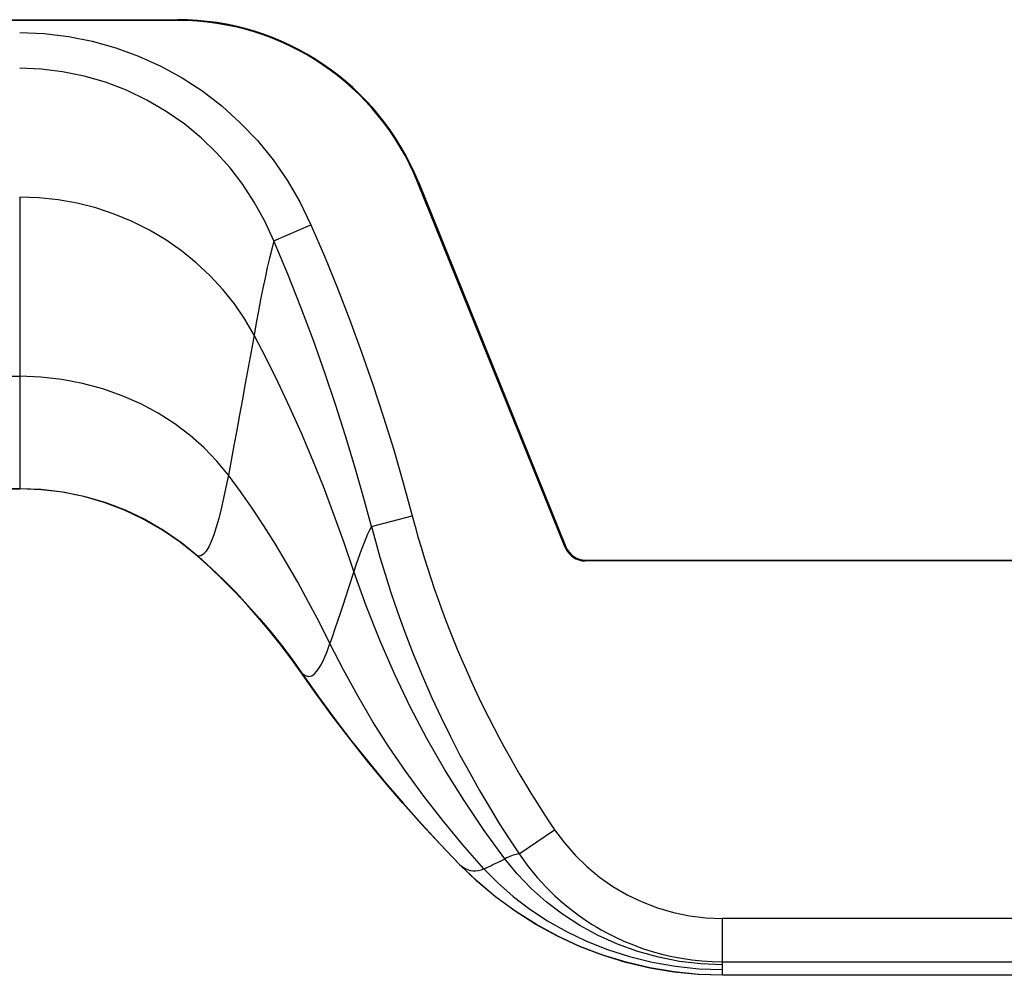
# Model space of a CAD drawing. Units: millimetres. Extents: x -145 to 145, y -120 to 98.
# Drawn here: x -93 to -47, y -120 to -76 of the extents above; entities that cross this region are included whole.
import ezdxf

# ---------------------------------------------------------------- set-up
doc = ezdxf.new("R2010")
doc.units = ezdxf.units.MM
doc.header["$LTSCALE"] = 23.1
doc.layers.get('0').update_dxf_attribs({"linetype": 'CONTINUOUS'})

msp = doc.modelspace()

# ---------------------------------------------------------------- linework, layer by layer
at = {"color": 7, "linetype": 'CONTINUOUS'}
for p, q in [((-85.195, -75.835), (-99.935, -75.835)), ((-99.9, -75.8), (-85.195, -75.8)), ((-74.069, -83.305), (-67.253, -100.175)), ((-67.276, -100.21), (-74.101, -83.318)), ((-140.007, -97.5), (-92.5, -97.5)), ((-84.296, -100.6), (-85.078, -99.967)), ((-83.7, -101.139), (-84.296, -100.6)), ((66.349, -100.835), (-66.349, -100.835)), ((-66.326, -100.8), (66.326, -100.8)), ((-79.5, -105.983), (-79.967, -105.329)), ((-78.76, -107.028), (-79.5, -105.983)), ((-71.361, -115.646), (-72.183, -114.856)), ((60, -120), (-60.001, -120))]:
    msp.add_line(p, q, dxfattribs=at)
at = {"color": 253, "linetype": 'CONTINUOUS'}
for p, q in [((-85.195, -75.8), (-85.195, -75.835)), ((-74.101, -83.318), (-74.069, -83.305)), ((-92.5, -84.004), (-92.5, -97.5)), ((-80.748, -86.036), (-79.033, -85.282)), ((-95.182, -92.291), (-92.5, -92.291)), ((-139.989, -97.482), (-92.5, -97.482)), ((-76.237, -99.247), (-74.35, -98.751)), ((-85.022, -99.977), (-84.254, -100.606)), ((-67.253, -100.175), (-67.276, -100.21)), ((-84.254, -100.606), (-83.642, -101.164)), ((-66.337, -100.835), (-66.337, -100.8)), ((-77.045, -101.315), (-77.309, -102.126)), ((-79.925, -105.369), (-79.46, -106.022)), ((-69.415, -114.381), (-67.772, -113.269)), ((-72.149, -114.885), (-72.183, -114.856)), ((-71.35, -115.652), (-72.149, -114.885)), ((60, -117.37), (-60, -117.37)), ((-60, -119.51), (-60, -117.37)), ((-60, -119.369), (60, -119.369)), ((-60, -119.992), (-60, -119.51)), ((-60, -120), (-60, -119.992))]:
    msp.add_line(p, q, dxfattribs=at)
for points in [[(-92.5, -76.399), (-91.361, -76.445), (-90.243, -76.576), (-89.145, -76.792), (-88.062, -77.095), (-87, -77.482), (-85.976, -77.947), (-84.989, -78.491), (-84.04, -79.113), (-83.144, -79.804), (-82.301, -80.565), (-81.51, -81.395), (-80.787, -82.283), (-80.136, -83.225), (-79.551, -84.225), (-79.033, -85.282)], [(-80.748, -86.036), (-81.17, -85.113), (-81.652, -84.239), (-82.19, -83.417), (-82.77, -82.659), (-83.394, -81.957), (-84.088, -81.285), (-84.869, -80.638), (-85.721, -80.041), (-86.62, -79.515), (-87.559, -79.065), (-88.534, -78.694), (-89.523, -78.409), (-90.516, -78.208), (-91.51, -78.089), (-92.5, -78.05)], [(-81.665, -90.386), (-82.092, -89.654), (-82.574, -88.95), (-83.11, -88.277), (-83.699, -87.64), (-84.337, -87.042), (-85.02, -86.49), (-85.744, -85.985), (-86.506, -85.532), (-87.301, -85.134), (-88.125, -84.792), (-88.973, -84.51), (-89.84, -84.289), (-90.719, -84.131), (-91.607, -84.036), (-92.5, -84.004)], [(-79.033, -85.282), (-78.408, -86.742), (-77.809, -88.212), (-77.236, -89.691), (-76.69, -91.18), (-76.17, -92.679), (-75.676, -94.186), (-75.208, -95.699), (-74.766, -97.221), (-74.35, -98.751)], [(-80.748, -86.036), (-80.85, -86.415), (-80.952, -86.826), (-81.054, -87.267), (-81.156, -87.733), (-81.257, -88.224), (-81.359, -88.737), (-81.461, -89.271), (-81.563, -89.822), (-81.665, -90.386)], [(-76.238, -99.247), (-76.602, -97.885), (-77, -96.481), (-77.431, -95.043), (-77.893, -93.592), (-78.386, -92.128), (-78.92, -90.631), (-79.496, -89.102), (-80.107, -87.565), (-80.748, -86.036)], [(-81.665, -90.386), (-81.8, -91.14), (-81.935, -91.887), (-82.068, -92.626), (-82.2, -93.356), (-82.331, -94.075), (-82.462, -94.787), (-82.593, -95.489), (-82.723, -96.181), (-82.853, -96.863)], [(-77.045, -101.315), (-77.498, -99.99), (-77.971, -98.679), (-78.461, -97.391), (-78.963, -96.14), (-79.477, -94.926), (-80.006, -93.741), (-80.55, -92.583), (-81.104, -91.463), (-81.665, -90.386)], [(-82.853, -96.863), (-83.383, -96.218), (-83.975, -95.604), (-84.626, -95.028), (-85.334, -94.494), (-86.094, -94.007), (-86.904, -93.571), (-87.762, -93.192), (-88.661, -92.873), (-89.591, -92.621), (-90.545, -92.439), (-91.517, -92.328), (-92.5, -92.291)], [(-82.853, -96.863), (-82.962, -97.415), (-83.072, -97.937), (-83.184, -98.422), (-83.296, -98.867), (-83.409, -99.268), (-83.525, -99.623), (-83.642, -99.93), (-83.761, -100.183), (-83.882, -100.38), (-84.005, -100.518), (-84.129, -100.593), (-84.254, -100.606)], [(-78.157, -104.654), (-78.644, -103.681), (-79.14, -102.734), (-79.644, -101.813), (-80.157, -100.92), (-80.679, -100.053), (-81.209, -99.213), (-81.749, -98.401), (-82.297, -97.617), (-82.853, -96.863)], [(-92.5, -97.482), (-91.509, -97.522), (-90.516, -97.641), (-89.531, -97.841), (-88.565, -98.119), (-87.627, -98.473), (-86.718, -98.904), (-85.846, -99.407), (-85.022, -99.977)], [(-76.238, -99.247), (-76.326, -99.414), (-76.414, -99.6), (-76.503, -99.804), (-76.592, -100.024), (-76.681, -100.258), (-76.771, -100.507), (-76.862, -100.767), (-76.953, -101.037), (-77.045, -101.315)], [(-76.237, -99.247), (-76.055, -99.927), (-75.846, -100.662), (-75.608, -101.45), (-75.337, -102.295), (-75.032, -103.191), (-74.691, -104.128), (-74.304, -105.13), (-73.875, -106.169), (-73.438, -107.164), (-73.01, -108.083), (-72.582, -108.959), (-72.144, -109.81), (-71.696, -110.642), (-71.241, -111.449), (-70.784, -112.227), (-70.327, -112.974), (-69.87, -113.692), (-69.415, -114.381)], [(-84.268, -100.604), (-84.282, -100.602), (-84.287, -100.601), (-84.291, -100.601), (-84.296, -100.6)], [(-84.254, -100.606), (-84.258, -100.605), (-84.263, -100.604), (-84.268, -100.604)], [(-83.642, -101.164), (-83.058, -101.727), (-82.496, -102.3), (-81.946, -102.89), (-81.409, -103.499), (-80.893, -104.114), (-80.401, -104.734), (-79.925, -105.369)], [(-70.067, -114.612), (-71.024, -113.295), (-71.952, -111.918), (-72.84, -110.493), (-73.67, -109.045), (-74.444, -107.576), (-75.172, -106.062), (-75.855, -104.501), (-76.48, -102.915), (-77.045, -101.315)], [(-77.309, -102.126), (-77.437, -102.517), (-77.562, -102.896), (-77.683, -103.264), (-77.804, -103.624), (-77.923, -103.977), (-78.041, -104.32), (-78.157, -104.654)], [(-78.71, -105.865), (-78.569, -105.635), (-78.43, -105.351), (-78.292, -105.021), (-78.157, -104.654)], [(-71.035, -115.07), (-72.008, -113.968), (-72.937, -112.847), (-73.82, -111.713), (-74.649, -110.577), (-75.426, -109.436), (-76.167, -108.272), (-76.873, -107.08), (-77.536, -105.873), (-78.157, -104.654)], [(-79.469, -106.013), (-79.491, -105.992), (-79.496, -105.988), (-79.5, -105.983)], [(-79.46, -106.022), (-79.465, -106.017), (-79.469, -106.013)], [(-79.46, -106.022), (-79.304, -106.138), (-79.151, -106.177)], [(-79.46, -106.022), (-78.716, -107.075), (-77.958, -108.107), (-77.185, -109.119), (-76.395, -110.112), (-75.589, -111.09), (-74.762, -112.055), (-73.913, -113.01), (-73.042, -113.953), (-72.149, -114.885)], [(-79.151, -106.177), (-79.001, -106.141), (-78.854, -106.035), (-78.71, -105.865)], [(-67.775, -113.266), (-67.319, -113.88), (-66.821, -114.449), (-66.282, -114.973), (-65.697, -115.455), (-65.07, -115.891), (-64.414, -116.274), (-63.728, -116.602), (-63.011, -116.876), (-62.279, -117.091), (-61.536, -117.243), (-60.776, -117.337), (-60, -117.37)], [(-70.403, -114.776), (-70.181, -114.667), (-70.067, -114.612)], [(-69.414, -114.381), (-69.48, -114.391), (-69.547, -114.405), (-69.616, -114.424), (-69.686, -114.446), (-69.758, -114.473), (-69.832, -114.503), (-69.908, -114.536), (-69.987, -114.573), (-70.067, -114.612)], [(-60, -119.51), (-61.003, -119.471), (-61.992, -119.356), (-62.966, -119.166), (-63.923, -118.902), (-64.857, -118.566), (-65.751, -118.164), (-66.603, -117.699), (-67.411, -117.174), (-68.164, -116.598), (-68.858, -115.977), (-69.494, -115.313), (-70.067, -114.612)], [(-69.414, -114.381), (-68.997, -114.96), (-68.576, -115.474), (-68.16, -115.927), (-67.757, -116.321), (-67.374, -116.663), (-67.009, -116.96), (-66.667, -117.217), (-66.35, -117.438), (-66.058, -117.627), (-65.819, -117.773), (-65.61, -117.894), (-65.347, -118.038), (-64.985, -118.222), (-64.563, -118.417), (-64.129, -118.596), (-63.698, -118.753), (-63.257, -118.894), (-62.808, -119.018), (-62.356, -119.123), (-61.897, -119.21), (-61.431, -119.279), (-60.959, -119.329), (-60.481, -119.359), (-60, -119.369)], [(-72.149, -114.885), (-72.029, -114.979), (-71.91, -115.056)], [(-71.91, -115.056), (-71.791, -115.113), (-71.673, -115.152), (-71.555, -115.172), (-71.433, -115.174)], [(-71.433, -115.174), (-71.305, -115.157), (-71.172, -115.122), (-71.035, -115.07)], [(-71.035, -115.07), (-70.933, -115.026), (-70.83, -114.979), (-70.725, -114.931), (-70.619, -114.88), (-70.512, -114.829), (-70.403, -114.776)], [(-71.035, -115.07), (-70.393, -115.727), (-69.687, -116.352), (-68.92, -116.94), (-68.097, -117.485), (-67.221, -117.981), (-66.294, -118.426), (-65.319, -118.813), (-64.304, -119.137), (-63.257, -119.395), (-62.185, -119.581), (-61.097, -119.694), (-60, -119.733)], [(-60, -119.992), (-61.119, -119.955), (-62.245, -119.843), (-63.367, -119.656), (-64.467, -119.396), (-65.541, -119.065), (-66.597, -118.662), (-67.621, -118.191), (-68.607, -117.656), (-69.563, -117.051), (-70.484, -116.378), (-71.35, -115.652)]]:
    msp.add_lwpolyline(points, dxfattribs=at)
at = {"color": 7, "linetype": 'CONTINUOUS'}
for points in [[(-85.078, -99.967), (-85.897, -99.404), (-86.753, -98.912), (-87.651, -98.488), (-88.587, -98.134), (-89.541, -97.858), (-90.508, -97.661), (-91.495, -97.542), (-92.5, -97.5)], [(-79.967, -105.329), (-80.451, -104.689), (-80.952, -104.062), (-81.47, -103.448), (-82.004, -102.848), (-82.554, -102.263), (-83.12, -101.694), (-83.7, -101.139)], [(-72.183, -114.856), (-73.067, -113.931), (-73.934, -112.99), (-74.783, -112.034), (-75.615, -111.062), (-76.429, -110.075), (-77.225, -109.073), (-78.002, -108.058), (-78.76, -107.028)], [(-60.001, -120), (-61.14, -119.961), (-62.264, -119.848), (-63.373, -119.662), (-64.472, -119.401), (-65.557, -119.066), (-66.612, -118.661), (-67.638, -118.187), (-68.634, -117.644), (-69.588, -117.038), (-70.496, -116.373), (-71.361, -115.646)]]:
    msp.add_lwpolyline(points, dxfattribs=at)
for radius in [12, 11.965]:
    msp.add_arc((-85.195, -87.8), radius, 22, 90, dxfattribs=at)
at = {"color": 253, "linetype": 'CONTINUOUS'}
msp.add_arc((-28.498, -86.728), 47.402, 194.6929, 214.0456, dxfattribs=at)
at = {"color": 7, "linetype": 'CONTINUOUS'}
for centre in [(-66.349, -99.835), (-66.325, -99.8)]:
    msp.add_ellipse(centre, major_axis=(0.559, 0.829), ratio=0.999778, start_param=-3.734902, end_param=-2.548283, dxfattribs=at)

doc.saveas('drawing.dxf')
